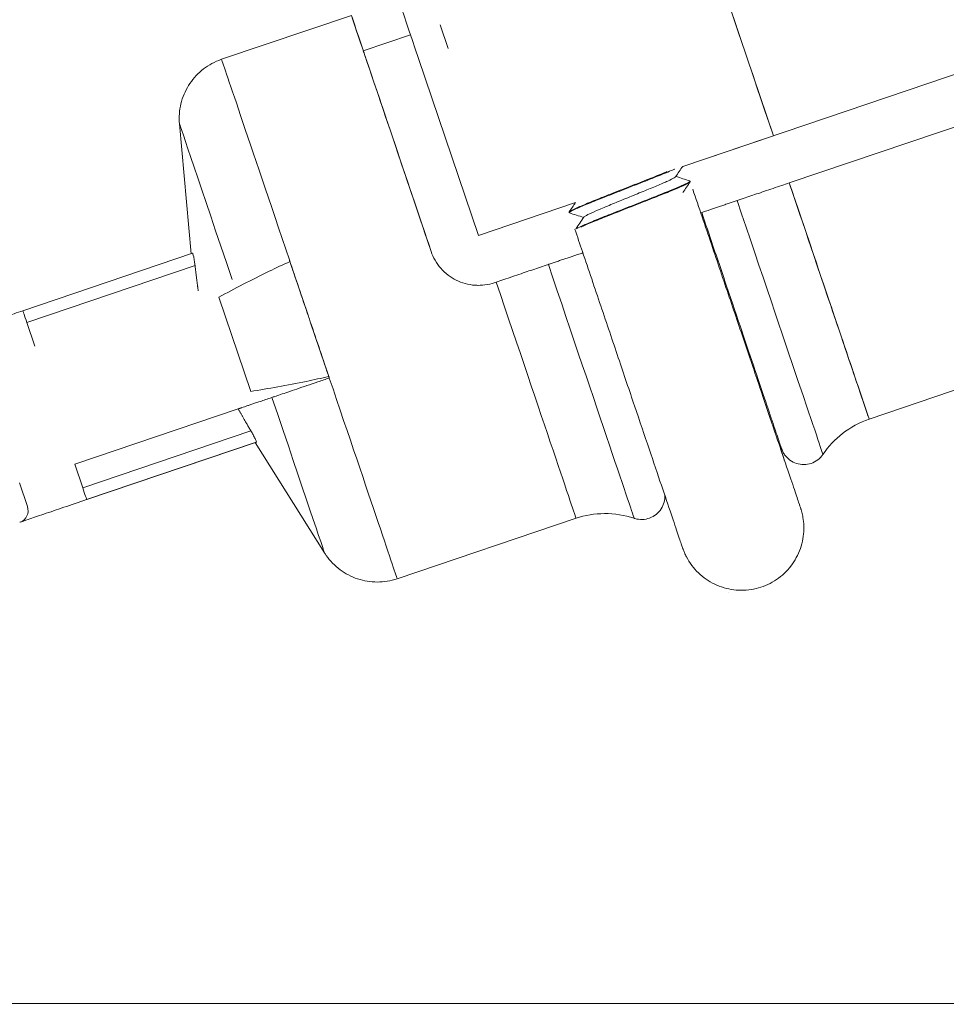
# Model space of a CAD drawing. Units: metres. Extents: x -65047 to -29666, y 10980 to 22483.
# Drawn here: x -64084 to -64010, y 16178 to 16257 of the extents above; entities that cross this region are included whole.
import ezdxf

# ---------------------------------------------------------------- set-up
doc = ezdxf.new("R2010")
doc.units = ezdxf.units.M
doc.layers.add('Konturer', color=3, linetype='Continuous')

msp = doc.modelspace()

# ---------------------------------------------------------------- linework, layer by layer
at = {"layer": 'Konturer', "linetype": 'Continuous', "lineweight": 0, "extrusion": (1.22465e-16, 1, -2.22045e-16)}
for p, q in [((-63977.767, 16263.058), (-64030.738, 16245.142)), ((-64030.738, 16245.142), (-63977.767, 16263.058)), ((-64023.464, 16247.602), (-64028.27, 16261.811)), ((-64067.763, 16253.732), (-64057.343, 16257.256)), ((-64049.584, 16254.603), (-64050.225, 16256.497)), ((-63984.141, 16256.68), (-64022.183, 16243.813)), ((-64052.593, 16255.696), (-64056.382, 16254.414)), ((-64051.952, 16253.801), (-64047.146, 16239.592)), ((-64070.2, 16238.129), (-64071.141, 16248.545)), ((-64030.738, 16245.142), (-64023.464, 16247.602)), ((-64023.464, 16247.602), (-64023.464, 16247.602)), ((-64031.371, 16244.928), (-64031.371, 16244.928)), ((-64031.371, 16244.928), (-64031.371, 16244.928)), ((-64031.371, 16244.928), (-64031.371, 16244.928)), ((-64030.134, 16243.912), (-64030.149, 16243.958)), ((-64039.34, 16242.232), (-64047.146, 16239.592)), ((-64047.146, 16239.592), (-64039.34, 16242.232)), ((-64047.146, 16239.592), (-64039.34, 16242.232)), ((-64039.847, 16241.418), (-64039.862, 16241.464)), ((-64029.212, 16241.435), (-64029.287, 16241.41)), ((-64047.146, 16239.592), (-64047.146, 16239.592)), ((-64047.146, 16239.592), (-64047.146, 16239.592)), ((-64083.715, 16233.558), (-64070.095, 16238.164)), ((-64050.935, 16238.311), (-64050.935, 16238.311)), ((-64062.317, 16237.628), (-64062.317, 16237.628)), ((-64060.788, 16233.109), (-64062.273, 16237.5)), ((-64015.774, 16224.867), (-63977.733, 16237.734)), ((-64083.395, 16232.61), (-64069.893, 16237.177)), ((-64045.714, 16235.854), (-64045.865, 16235.803)), ((-64045.865, 16235.803), (-64045.865, 16235.803)), ((-64065.425, 16227.076), (-64067.988, 16234.654)), ((-64082.754, 16230.716), (-64083.395, 16232.61)), ((-64059.156, 16228.284), (-64060.641, 16232.674)), ((-64059.113, 16228.155), (-64059.113, 16228.155)), ((-64079.55, 16221.243), (-64066.434, 16225.679)), ((-64065.407, 16223.915), (-64078.909, 16219.348)), ((-64078.589, 16218.401), (-64064.969, 16223.008)), ((-64065.074, 16222.972), (-64078.595, 16218.399)), ((-64078.595, 16218.399), (-64065.074, 16222.972)), ((-64065.074, 16222.972), (-64059.498, 16214.124)), ((-64022.879, 16222.464), (-64022.804, 16222.49)), ((-64078.909, 16219.348), (-64079.55, 16221.243)), ((-64083.353, 16217.845), (-64083.994, 16219.74)), ((-64053.666, 16212.051), (-64039.306, 16216.908)), ((-64027.024, 16210.962), (-64027.025, 16210.962)), ((-64027.024, 16210.962), (-64027.024, 16210.962)), ((-64107.025, 16177.964), (-64052.025, 16177.963)), ((-64052.025, 16177.963), (-60377.025, 16177.903))]:
    msp.add_line(p, q, dxfattribs=at)
at = {"layer": 'Konturer', "linetype": 'Continuous', "lineweight": 0}
for centre, major_axis, ratio, start_param, end_param in [((-64022.823, 16245.708), (7.049, -20.84), 0.000015, 3.141593, 4.621349), ((-64046.505, 16237.698), (-7.69, 22.735), 0.000015, 0, 0.783654), ((-64050.294, 16236.416), (7.049, -20.84), 0.000015, 2.613235, 4.621349), ((-64050.294, 16236.416), (-6.088, 17.998), 0.000015, 6.282186, 7.748518), ((-64060.714, 16232.892), (7.049, -20.84), 0.000015, 3.141593, 4.483108), ((-64065.319, 16231.334), (-5.821, 17.211), 0.000015, 0.000064, 1.291987), ((-64022.823, 16245.708), (-7.049, 20.841), 0.000015, 1.661824, 3.147919), ((-64022.823, 16245.708), (-7.049, 20.84), 0.000015, 1.661826, 1.661828), ((-64022.823, 16245.708), (-7.049, 20.84), 0.000015, 1.661828, 3.669947), ((-64027.011, 16244.291), (-7.531, 22.267), 0.000015, 1.655979, 3.141604), ((-64046.505, 16237.698), (-7.049, 20.84), 0.000015, 1.479756, 1.479758), ((-64060.714, 16232.892), (7.049, -20.84), 0.000015, 4.483108, 4.701939), ((-64042.167, 16239.165), (-7.531, 22.267), 0.000015, 1.655979, 3.141581), ((-64046.505, 16237.698), (-6.088, 17.998), 0.000015, 1.67625, 1.676251), ((-64046.505, 16237.698), (7.049, -20.84), 0.000015, 4.803419, 4.803421), ((-64046.355, 16237.749), (-7.049, 20.841), 0.000015, 1.661824, 3.141592), ((-64083.395, 16232.61), (-0.32, 0.947), 0.000015, 0, 1.570791), ((-64060.714, 16232.892), (7.049, -20.84), 0.000015, 4.701939, 4.722829), ((-64060.714, 16232.892), (7.049, -20.84), 0.000015, 4.722829, 4.94166), ((-64060.714, 16232.892), (7.049, -20.84), 0.000015, 4.94166, 6.283185), ((-64065.319, 16231.334), (-5.821, 17.211), 0.000015, 1.849594, 3.141529), ((-64078.909, 16219.348), (0.32, -0.947), 0.000015, 4.712384, 6.28318), ((-64084.241, 16217.545), (0.32, -0.947), 0.936713, 0.000015, 1.570811)]:
    msp.add_ellipse(centre, major_axis=major_axis, ratio=ratio, start_param=start_param, end_param=end_param, dxfattribs=at)
for points, knots in [([(-64071.141, 16248.545), (-64071.189, 16249.083), (-64071.149, 16249.636), (-64070.899, 16250.678), (-64070.689, 16251.18), (-64070.129, 16252.082), (-64069.772, 16252.493), (-64068.956, 16253.174), (-64068.488, 16253.452), (-64067.917, 16253.676), (-64067.84, 16253.705), (-64067.763, 16253.731)], [0, 0, 0, 0, 1.621407, 1.621407, 3.213564, 3.213564, 4.806782, 4.806782, 6.399963, 6.399963, 6.645927, 6.645927, 6.645927, 6.645927]), ([(-64039.862, 16241.464), (-64039.87, 16241.486), (-64039.81, 16241.531), (-64039.687, 16241.597), (-64039.544, 16241.673), (-64039.317, 16241.778), (-64039.017, 16241.907), (-64038.718, 16242.037), (-64038.346, 16242.19), (-64037.923, 16242.362), (-64037.5, 16242.533), (-64037.026, 16242.721), (-64036.528, 16242.918), (-64036.029, 16243.114), (-64035.506, 16243.319), (-64034.988, 16243.523), (-64034.47, 16243.726), (-64033.957, 16243.927), (-64033.478, 16244.118), (-64032.998, 16244.308), (-64032.553, 16244.487), (-64032.166, 16244.645), (-64032.104, 16244.671), (-64032.043, 16244.696), (-64031.983, 16244.721)], [30.27667, 30.27667, 30.27667, 30.27667, 31.733147, 31.733147, 31.733147, 33.410414, 33.410414, 33.410414, 35.08768, 35.08768, 35.08768, 36.764947, 36.764947, 36.764947, 38.442213, 38.442213, 38.442213, 40.11948, 40.11948, 40.11948, 41.796747, 41.796747, 41.796747, 42.067767, 42.067767, 42.067767, 42.067767]), ([(-64031.37, 16244.928), (-64031.393, 16244.918), (-64031.417, 16244.908), (-64031.441, 16244.897), (-64031.738, 16244.769), (-64032.107, 16244.616), (-64032.528, 16244.446), (-64032.949, 16244.275), (-64033.421, 16244.087), (-64033.919, 16243.891), (-64034.416, 16243.695), (-64034.939, 16243.49), (-64035.457, 16243.287), (-64035.975, 16243.083), (-64036.489, 16242.881), (-64036.97, 16242.691), (-64037.45, 16242.5), (-64037.898, 16242.321), (-64038.287, 16242.161), (-64038.676, 16242.001), (-64039.007, 16241.861), (-64039.26, 16241.748), (-64039.514, 16241.634), (-64039.69, 16241.546), (-64039.779, 16241.488), (-64039.846, 16241.444), (-64039.864, 16241.417), (-64039.832, 16241.407)], [694.11685, 694.11685, 694.11685, 694.11685, 694.253442, 694.253442, 694.253442, 695.930709, 695.930709, 695.930709, 697.607975, 697.607975, 697.607975, 699.285242, 699.285242, 699.285242, 700.962508, 700.962508, 700.962508, 702.639775, 702.639775, 702.639775, 704.317042, 704.317042, 704.317042, 705.994308, 705.994308, 705.994308, 707.25169, 707.25169, 707.25169, 707.25169]), ([(-64031.31, 16244.311), (-64031.325, 16244.29), (-64031.431, 16244.209), (-64031.888, 16243.982), (-64032.768, 16243.6), (-64033.901, 16243.133), (-64035.157, 16242.624), (-64036.395, 16242.121), (-64037.476, 16241.671), (-64038.276, 16241.316), (-64038.611, 16241.137), (-64038.677, 16241.077), (-64038.685, 16241.065)], [273.397759, 273.397759, 273.397759, 273.397759, 273.594993, 273.929013, 274.263032, 274.597052, 274.931071, 275.265091, 275.599111, 275.93313, 276.26715, 276.380654, 276.380654, 276.380654, 276.380654]), ([(-64039.249, 16240.152), (-64039.135, 16240.216), (-64038.949, 16240.305), (-64038.699, 16240.416), (-64038.427, 16240.536), (-64038.08, 16240.681), (-64037.677, 16240.845), (-64037.274, 16241.01), (-64036.815, 16241.193), (-64036.327, 16241.386), (-64035.839, 16241.579), (-64035.321, 16241.783), (-64034.802, 16241.986), (-64034.283, 16242.19), (-64033.764, 16242.393), (-64033.273, 16242.588), (-64032.782, 16242.782), (-64032.319, 16242.966), (-64031.911, 16243.132), (-64031.503, 16243.298), (-64031.15, 16243.446), (-64030.871, 16243.568), (-64030.592, 16243.691), (-64030.387, 16243.788), (-64030.269, 16243.856), (-64030.161, 16243.918), (-64030.125, 16243.956), (-64030.164, 16243.969)], [0, 0, 0, 0, 1.542349, 1.542349, 1.542349, 3.219615, 3.219615, 3.219615, 4.896882, 4.896882, 4.896882, 6.574149, 6.574149, 6.574149, 8.251415, 8.251415, 8.251415, 9.928682, 9.928682, 9.928682, 11.605948, 11.605948, 11.605948, 13.283215, 13.283215, 13.283215, 14.823749, 14.823749, 14.823749, 14.823749]), ([(-64030.133, 16243.912), (-64030.133, 16243.911), (-64030.133, 16243.91), (-64030.133, 16243.909), (-64030.131, 16243.881), (-64030.218, 16243.824), (-64030.388, 16243.738), (-64030.559, 16243.652), (-64030.813, 16243.538), (-64031.137, 16243.401), (-64031.46, 16243.264), (-64031.852, 16243.103), (-64032.292, 16242.926), (-64032.731, 16242.749), (-64033.217, 16242.557), (-64033.723, 16242.358), (-64034.229, 16242.159), (-64034.754, 16241.953), (-64035.27, 16241.75), (-64035.785, 16241.548), (-64036.291, 16241.349), (-64036.758, 16241.163), (-64037.225, 16240.977), (-64037.654, 16240.804), (-64038.021, 16240.652), (-64038.387, 16240.5), (-64038.691, 16240.369), (-64038.915, 16240.265)], [722.704054, 722.704054, 722.704054, 722.704054, 722.766974, 722.766974, 722.766974, 724.44424, 724.44424, 724.44424, 726.121507, 726.121507, 726.121507, 727.798774, 727.798774, 727.798774, 729.47604, 729.47604, 729.47604, 731.153307, 731.153307, 731.153307, 732.830573, 732.830573, 732.830573, 734.50784, 734.50784, 734.50784, 736.184633, 736.184633, 736.184633, 736.184633]), ([(-64022.183, 16243.813), (-64022.378, 16243.747), (-64022.58, 16243.679), (-64023.017, 16243.531), (-64023.253, 16243.451), (-64023.72, 16243.293), (-64023.952, 16243.215), (-64024.398, 16243.064), (-64024.613, 16242.991), (-64025.017, 16242.854), (-64025.224, 16242.784), (-64025.637, 16242.645), (-64025.842, 16242.575), (-64026.153, 16242.47), (-64026.263, 16242.433), (-64026.37, 16242.397)], [22.269314, 22.269314, 22.269314, 22.269314, 22.880325, 22.880325, 23.572098, 23.572098, 24.263871, 24.263871, 24.955644, 24.955644, 25.648857, 25.648857, 26.34207, 26.34207, 26.734888, 26.734888, 26.734888, 26.734888]), ([(-64029.928, 16243.305), (-64029.43, 16241.833), (-64028.931, 16240.356), (-64027.951, 16237.46), (-64027.468, 16236.03), (-64026.533, 16233.268), (-64026.079, 16231.924), (-64025.216, 16229.373), (-64024.804, 16228.156), (-64024.038, 16225.891), (-64023.682, 16224.836), (-64023.035, 16222.926), (-64022.744, 16222.064), (-64022.237, 16220.565), (-64022.019, 16219.922), (-64021.666, 16218.878), (-64021.529, 16218.473), (-64021.341, 16217.915), (-64021.285, 16217.752), (-64021.28, 16217.736), (-64021.28, 16217.736), (-64021.28, 16217.736)], [0, 0, 0, 0, 4.660653, 4.660653, 9.309598, 9.309598, 13.958601, 13.958601, 18.6076, 18.6076, 23.256594, 23.256594, 27.905574, 27.905574, 32.554523, 32.554523, 37.203374, 37.203374, 41.851888, 41.851888, 41.976899, 41.976899, 41.976899, 41.976899]), ([(-64026.37, 16242.397), (-64026.396, 16242.388), (-64026.423, 16242.379), (-64026.55, 16242.336), (-64026.656, 16242.3), (-64026.859, 16242.231), (-64026.973, 16242.193), (-64027.207, 16242.113), (-64027.327, 16242.073), (-64027.436, 16242.036), (-64027.546, 16241.999), (-64027.665, 16241.959), (-64027.899, 16241.879), (-64028.014, 16241.841), (-64028.216, 16241.772), (-64028.323, 16241.736), (-64028.521, 16241.669), (-64028.614, 16241.638), (-64028.769, 16241.585), (-64028.846, 16241.559), (-64028.979, 16241.514), (-64029.035, 16241.496), (-64029.119, 16241.467), (-64029.155, 16241.455), (-64029.201, 16241.439), (-64029.212, 16241.435), (-64029.212, 16241.435)], [-1.136204, -1.136204, -1.136204, -1.136204, -1.040446, -1.040446, -0.693214, -0.693214, -0.346607, -0.346607, 0, 0, 0, 0.346607, 0.346607, 0.693214, 0.693214, 1.040446, 1.040446, 1.387679, 1.387679, 1.735736, 1.735736, 2.083793, 2.083793, 2.432657, 2.432657, 2.781491, 2.781491, 2.781491, 2.781491]), ([(-64019.48, 16222.025), (-64019.594, 16221.857), (-64019.738, 16221.707), (-64020.059, 16221.466), (-64020.239, 16221.371), (-64020.617, 16221.244), (-64020.818, 16221.21), (-64021.216, 16221.209), (-64021.418, 16221.24), (-64021.797, 16221.364), (-64021.978, 16221.457), (-64022.299, 16221.693), (-64022.442, 16221.839), (-64022.614, 16222.082), (-64022.664, 16222.168), (-64022.73, 16222.301), (-64022.75, 16222.346), (-64022.774, 16222.408), (-64022.781, 16222.424), (-64022.788, 16222.445), (-64022.79, 16222.45), (-64022.792, 16222.457), (-64022.793, 16222.459), (-64022.795, 16222.464), (-64022.796, 16222.466), (-64022.798, 16222.472), (-64022.798, 16222.473), (-64022.799, 16222.476), (-64022.8, 16222.477), (-64022.801, 16222.48), (-64022.801, 16222.481), (-64022.802, 16222.484), (-64022.803, 16222.486), (-64022.806, 16222.497), (-64022.811, 16222.511), (-64022.841, 16222.598), (-64022.884, 16222.726), (-64023.039, 16223.184), (-64023.173, 16223.58), (-64023.519, 16224.603), (-64023.732, 16225.233), (-64024.228, 16226.7), (-64024.513, 16227.544), (-64025.142, 16229.403), (-64025.489, 16230.428), (-64026.228, 16232.612), (-64026.623, 16233.782), (-64027.445, 16236.212), (-64027.875, 16237.483), (-64028.609, 16239.652), (-64028.91, 16240.542), (-64029.212, 16241.435)], [0, 0, 0, 0, 0.607901, 0.607901, 1.20482, 1.20482, 1.802134, 1.802134, 2.399434, 2.399434, 2.996734, 2.996734, 3.594035, 3.594035, 3.889784, 3.889784, 4.038803, 4.038803, 4.089985, 4.089985, 4.107774, 4.107774, 4.115311, 4.115311, 4.130597, 4.130597, 4.160997, 4.160997, 4.197491, 4.197491, 4.306897, 4.306897, 4.634997, 4.634997, 5.619514, 5.619514, 8.579075, 8.579075, 12.786907, 12.786907, 16.984581, 16.984581, 21.182107, 21.182107, 25.379601, 25.379601, 29.577084, 29.577084, 33.774563, 33.774563, 36.615957, 36.615957, 36.615957, 36.615957]), ([(-64022.879, 16222.465), (-64022.741, 16222.057), (-64022.611, 16221.673), (-64022.236, 16220.565), (-64022.019, 16219.922), (-64021.666, 16218.878), (-64021.529, 16218.473), (-64021.34, 16217.914), (-64021.291, 16217.768), (-64021.276, 16217.726), (-64021.276, 16217.724), (-64021.274, 16217.717), (-64021.273, 16217.716), (-64021.27, 16217.706), (-64021.269, 16217.704), (-64021.267, 16217.697), (-64021.265, 16217.692), (-64021.261, 16217.679), (-64021.258, 16217.671), (-64021.25, 16217.645), (-64021.244, 16217.626), (-64021.215, 16217.534), (-64021.194, 16217.459), (-64021.138, 16217.244), (-64021.108, 16217.103), (-64021.011, 16216.53), (-64020.995, 16216.086), (-64021.087, 16215.12), (-64021.225, 16214.59), (-64021.657, 16213.616), (-64021.954, 16213.16), (-64022.667, 16212.373), (-64023.093, 16212.033), (-64024.018, 16211.511), (-64024.528, 16211.322), (-64025.571, 16211.117), (-64026.115, 16211.099), (-64027.169, 16211.232), (-64027.691, 16211.386), (-64028.649, 16211.844), (-64029.097, 16212.154), (-64029.862, 16212.891), (-64030.19, 16213.326), (-64030.498, 16213.912), (-64030.555, 16214.03), (-64030.646, 16214.241), (-64030.682, 16214.334), (-64030.72, 16214.437), (-64030.724, 16214.449), (-64030.729, 16214.464), (-64030.731, 16214.468), (-64030.733, 16214.476), (-64030.735, 16214.479), (-64030.738, 16214.489), (-64030.739, 16214.494), (-64030.745, 16214.511), (-64030.746, 16214.512), (-64030.748, 16214.519), (-64030.749, 16214.52), (-64030.751, 16214.528), (-64030.754, 16214.535), (-64030.766, 16214.573), (-64030.784, 16214.625), (-64030.87, 16214.88), (-64030.974, 16215.187), (-64031.263, 16216.041), (-64031.448, 16216.589), (-64031.895, 16217.908), (-64032.157, 16218.683), (-64032.749, 16220.432), (-64033.08, 16221.412), (-64033.8, 16223.54), (-64034.191, 16224.696), (-64035.017, 16227.139), (-64035.455, 16228.435), (-64036.364, 16231.122), (-64036.837, 16232.521), (-64037.801, 16235.371), (-64038.295, 16236.832), (-64038.994, 16238.896), (-64039.197, 16239.499), (-64039.401, 16240.101)], [25.682898, 25.682898, 25.682898, 25.682898, 27.905812, 27.905812, 32.554897, 32.554897, 37.204081, 37.204081, 41.853603, 41.853603, 42.150074, 42.150074, 42.261386, 42.261386, 42.290492, 42.290492, 42.319944, 42.319944, 42.349647, 42.349647, 42.4086, 42.4086, 42.641631, 42.641631, 43.074827, 43.074827, 44.384427, 44.384427, 45.986527, 45.986527, 47.579389, 47.579389, 49.172583, 49.172583, 50.765764, 50.765764, 52.358946, 52.358946, 53.952128, 53.952128, 55.545311, 55.545311, 57.138492, 57.138492, 57.531955, 57.531955, 57.827145, 57.827145, 57.865884, 57.865884, 57.880445, 57.880445, 57.89504, 57.89504, 57.924678, 57.924678, 58.043727, 58.043727, 58.275976, 58.275976, 58.972481, 58.972481, 61.063442, 61.063442, 65.766618, 65.766618, 70.417679, 70.417679, 75.066977, 75.066977, 79.71609, 79.71609, 84.365153, 84.365153, 89.014198, 89.014198, 93.663235, 93.663235, 98.312268, 98.312268, 100.218562, 100.218562, 100.218562, 100.218562]), ([(-64070.095, 16238.164), (-64070.086, 16238.167), (-64070.073, 16238.145), (-64070.043, 16238.056), (-64070.023, 16237.977), (-64069.981, 16237.772), (-64069.959, 16237.646), (-64069.923, 16237.412), (-64069.907, 16237.295), (-64069.893, 16237.177)], [1.302169, 1.302169, 1.302169, 1.302169, 1.664179, 1.664179, 2.076849, 2.076849, 2.48952, 2.48952, 2.828555, 2.828555, 2.828555, 2.828555]), ([(-64047.146, 16235.592), (-64047.236, 16235.592), (-64047.325, 16235.595), (-64047.681, 16235.619), (-64047.946, 16235.664), (-64048.454, 16235.803), (-64048.698, 16235.897), (-64049.148, 16236.12), (-64049.37, 16236.257), (-64049.788, 16236.577), (-64049.984, 16236.761), (-64050.334, 16237.162), (-64050.489, 16237.38), (-64050.75, 16237.836), (-64050.855, 16238.074), (-64050.935, 16238.311)], [13.385628, 13.385628, 13.385628, 13.385628, 13.638785, 13.638785, 14.393689, 14.393689, 15.148593, 15.148593, 15.902266, 15.902266, 16.655939, 16.655939, 17.409612, 17.409612, 18.163284, 18.163284, 18.163284, 18.163284]), ([(-64050.935, 16238.311), (-64050.855, 16238.074), (-64050.75, 16237.836), (-64050.489, 16237.38), (-64050.334, 16237.161), (-64049.983, 16236.76), (-64049.787, 16236.577), (-64049.369, 16236.256), (-64049.147, 16236.12), (-64048.697, 16235.896), (-64048.453, 16235.803), (-64047.945, 16235.664), (-64047.68, 16235.619), (-64047.148, 16235.583), (-64046.879, 16235.592), (-64046.357, 16235.662), (-64046.103, 16235.723), (-64045.865, 16235.803)], [6.07678, 6.07678, 6.07678, 6.07678, 6.830376, 6.830376, 7.583972, 7.583972, 8.337569, 8.337569, 9.091165, 9.091165, 9.845679, 9.845679, 10.600193, 10.600193, 11.354706, 11.354706, 12.10922, 12.10922, 12.10922, 12.10922]), ([(-64038.76, 16238.206), (-64038.778, 16238.2), (-64038.798, 16238.193), (-64038.863, 16238.171), (-64038.918, 16238.153), (-64039.051, 16238.108), (-64039.128, 16238.082), (-64039.283, 16238.029), (-64039.376, 16237.998), (-64039.574, 16237.931), (-64039.681, 16237.895), (-64039.883, 16237.826), (-64039.998, 16237.788), (-64040.232, 16237.708), (-64040.351, 16237.668), (-64040.461, 16237.631), (-64040.57, 16237.594), (-64040.69, 16237.553), (-64040.924, 16237.474), (-64041.038, 16237.436), (-64041.241, 16237.367), (-64041.347, 16237.331), (-64041.474, 16237.288), (-64041.501, 16237.279), (-64041.527, 16237.27)], [-2.266757, -2.266757, -2.266757, -2.266757, -2.083793, -2.083793, -1.735736, -1.735736, -1.387679, -1.387679, -1.040446, -1.040446, -0.693214, -0.693214, -0.346607, -0.346607, 0, 0, 0, 0.346607, 0.346607, 0.693214, 0.693214, 1.040446, 1.040446, 1.136204, 1.136204, 1.136204, 1.136204]), ([(-64067.988, 16234.654), (-64066.731, 16235.313), (-64065.35, 16236.04), (-64063.392, 16236.99), (-64062.831, 16237.253), (-64062.273, 16237.5)], [0, 0, 0, 0, 4.256557, 4.256557, 5.950275, 5.950275, 5.950275, 5.950275]), ([(-64062.273, 16237.5), (-64062.281, 16237.521), (-64062.287, 16237.54), (-64062.3, 16237.578), (-64062.306, 16237.597), (-64062.315, 16237.622), (-64062.317, 16237.628), (-64062.317, 16237.628)], [-1.9937254, -1.9937254, -1.9937254, -1.9937254, -1.8659841, -1.8659841, -1.6778729, -1.6778729, -1.489767, -1.489767, -1.489767, -1.489767]), ([(-64041.527, 16237.27), (-64041.634, 16237.234), (-64041.744, 16237.197), (-64042.055, 16237.092), (-64042.26, 16237.022), (-64042.673, 16236.883), (-64042.88, 16236.813), (-64043.284, 16236.676), (-64043.499, 16236.603), (-64043.945, 16236.452), (-64044.177, 16236.374), (-64044.644, 16236.216), (-64044.88, 16236.136), (-64045.317, 16235.988), (-64045.519, 16235.92), (-64045.714, 16235.854)], [17.642215, 17.642215, 17.642215, 17.642215, 18.035033, 18.035033, 18.728246, 18.728246, 19.421459, 19.421459, 20.113232, 20.113232, 20.805005, 20.805005, 21.496779, 21.496779, 22.10779, 22.10779, 22.10779, 22.10779]), ([(-64089.046, 16231.754), (-64088.831, 16231.827), (-64088.517, 16231.933), (-64087.747, 16232.194), (-64087.284, 16232.35), (-64086.265, 16232.695), (-64085.696, 16232.887), (-64084.656, 16233.239), (-64084.184, 16233.399), (-64083.715, 16233.558)], [0, 0, 0, 0, 1.948392, 1.948392, 3.861634, 3.861634, 5.776163, 5.776163, 7.260174, 7.260174, 7.260174, 7.260174]), ([(-64059.156, 16228.284), (-64059.75, 16228.142), (-64060.355, 16228.01), (-64062.488, 16227.576), (-64064.026, 16227.315), (-64065.425, 16227.076)], [18.909755, 18.909755, 18.909755, 18.909755, 20.603473, 20.603473, 24.860029, 24.860029, 24.860029, 24.860029]), ([(-64059.113, 16228.155), (-64059.402, 16228.057), (-64059.718, 16227.951), (-64060.336, 16227.741), (-64060.639, 16227.639), (-64061.176, 16227.458), (-64061.46, 16227.362), (-64061.988, 16227.183), (-64062.233, 16227.1), (-64062.649, 16226.959), (-64062.857, 16226.889), (-64063.215, 16226.768), (-64063.365, 16226.717), (-64063.573, 16226.647), (-64063.656, 16226.619), (-64063.718, 16226.598)], [0.000001, 0.000001, 0.000001, 0.000001, 0.916263, 0.916263, 1.832526, 1.832526, 2.761349, 2.761349, 3.690172, 3.690172, 4.639035, 4.639035, 5.587899, 5.587899, 6.386008, 6.386008, 6.386008, 6.386008]), ([(-64059.113, 16228.155), (-64059.113, 16228.155), (-64059.115, 16228.161), (-64059.123, 16228.186), (-64059.13, 16228.205), (-64059.143, 16228.243), (-64059.149, 16228.262), (-64059.156, 16228.284)], [1.4897617, 1.4897617, 1.4897617, 1.4897617, 1.6778729, 1.6778729, 1.8659841, 1.8659841, 1.9937254, 1.9937254, 1.9937254, 1.9937254]), ([(-64015.774, 16224.867), (-64016.538, 16224.599), (-64017.266, 16224.202), (-64018.509, 16223.232), (-64019.047, 16222.658), (-64019.48, 16222.025)], [0, 0, 0, 0, 2.426405, 2.426405, 4.729298, 4.729298, 4.729298, 4.729298]), ([(-64065.408, 16223.915), (-64065.347, 16223.812), (-64065.288, 16223.709), (-64065.175, 16223.502), (-64065.116, 16223.389), (-64065.025, 16223.2), (-64064.993, 16223.125), (-64064.963, 16223.036), (-64064.96, 16223.011), (-64064.969, 16223.008)], [3.287869, 3.287869, 3.287869, 3.287869, 3.626904, 3.626904, 4.039575, 4.039575, 4.452246, 4.452246, 4.814256, 4.814256, 4.814256, 4.814256]), ([(-64078.595, 16218.399), (-64079.211, 16218.19), (-64079.835, 16217.979), (-64080.991, 16217.588), (-64081.54, 16217.403), (-64082.505, 16217.076), (-64082.935, 16216.931), (-64083.569, 16216.716), (-64083.805, 16216.637), (-64083.972, 16216.58)], [0, 0, 0, 0, 1.950699, 1.950699, 3.86616, 3.86616, 5.782885, 5.782885, 7.400983, 7.400983, 7.400983, 7.400983]), ([(-64032.177, 16218.742), (-64032.171, 16218.563), (-64032.191, 16218.381), (-64032.286, 16218.016), (-64032.368, 16217.829), (-64032.584, 16217.494), (-64032.72, 16217.343), (-64033.031, 16217.093), (-64033.208, 16216.992), (-64033.581, 16216.853), (-64033.781, 16216.813), (-64034.179, 16216.798), (-64034.382, 16216.823), (-64034.594, 16216.885), (-64034.615, 16216.891), (-64034.636, 16216.898)], [33.02452, 33.02452, 33.02452, 33.02452, 33.560647, 33.560647, 34.157634, 34.157634, 34.754945, 34.754945, 35.352245, 35.352245, 35.949545, 35.949545, 36.546846, 36.546846, 36.612659, 36.612659, 36.612659, 36.612659]), ([(-64034.636, 16216.898), (-64035.404, 16217.152), (-64036.224, 16217.282), (-64037.8, 16217.272), (-64038.576, 16217.146), (-64039.306, 16216.908)], [0, 0, 0, 0, 2.426405, 2.426405, 4.729298, 4.729298, 4.729298, 4.729298]), ([(-64053.666, 16212.053), (-64054.178, 16211.879), (-64054.726, 16211.789), (-64055.797, 16211.789), (-64056.334, 16211.875), (-64057.342, 16212.209), (-64057.825, 16212.46), (-64058.678, 16213.094), (-64059.057, 16213.484), (-64059.409, 16213.986), (-64059.455, 16214.054), (-64059.498, 16214.124)], [0.000004, 0.000004, 0.000004, 0.000004, 1.621457, 1.621457, 3.213624, 3.213624, 4.806842, 4.806842, 6.400023, 6.400023, 6.645926, 6.645926, 6.645926, 6.645926])]:
    msp.add_open_spline(points, degree=3, knots=knots, dxfattribs=at)
for points in [[(-64030.738, 16245.142), (-64030.929, 16244.865), (-64031.12, 16244.588), (-64031.31, 16244.311)], [(-64031.292, 16244.337), (-64030.916, 16244.214), (-64030.54, 16244.091), (-64030.164, 16243.969)], [(-64030.138, 16243.894), (-64030.336, 16243.607), (-64030.534, 16243.32), (-64030.731, 16243.033)], [(-64039.857, 16241.483), (-64039.684, 16241.733), (-64039.512, 16241.983), (-64039.34, 16242.232)], [(-64038.703, 16241.039), (-64039.08, 16241.162), (-64039.456, 16241.284), (-64039.832, 16241.407)], [(-64039.334, 16240.123), (-64039.118, 16240.437), (-64038.901, 16240.751), (-64038.685, 16241.065)]]:
    msp.add_open_spline(points, degree=3, dxfattribs=at)
for points, weights in [([(-64069.893, 16237.177), (-64069.759, 16236.041), (-64069.638, 16235.152)], [1.08264205267, 1.06365526238, 1.0242440276]), ([(-64063.718, 16226.598), (-64065.954, 16225.841), (-64066.434, 16225.679)], [1, 1.23104956071, 1.03716013019]), ([(-64066.434, 16225.679), (-64065.991, 16224.899), (-64065.407, 16223.915)], [1.02424017059, 1.06365433332, 1.08264205267]), ([(-64064.969, 16223.008), (-64065.074, 16222.972), (-64065.074, 16222.972)], [1.58989858696, 1.63550860578, 1.63551659424])]:
    msp.add_rational_spline(points, weights, degree=2, dxfattribs=at)

doc.saveas('drawing.dxf')
